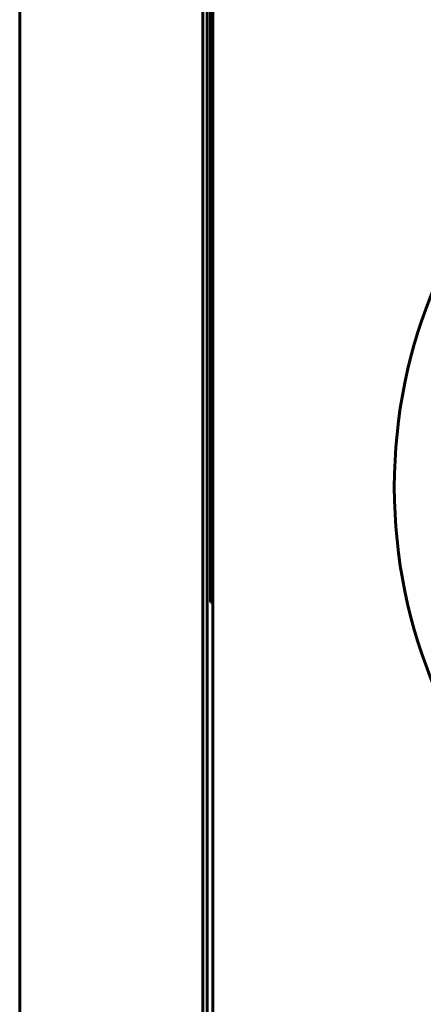
# Model space of a CAD drawing. Units: millimetres. Extents: x -8450 to 42828, y -7362 to 8920.
# Drawn here: x 8051 to 8120, y 2614 to 2782 of the extents above; entities that cross this region are included whole.
import ezdxf

# ---------------------------------------------------------------- set-up
doc = ezdxf.new("R2010")
doc.units = ezdxf.units.MM
doc.linetypes.add('K5LT_BASIC', pattern=[0])
doc.layers.add('Все виды', color=7, linetype='Continuous')

msp = doc.modelspace()

# ---------------------------------------------------------------- linework, layer by layer
at = {"layer": 'Все виды', "linetype": 'K5LT_BASIC', "lineweight": 60}
for p, q in [((8051.359, 2531.33), (8051.359, 3198.73)), ((8083.259, 3133.524), (8083.259, 2596.784)), ((8084.259, 2596.154), (8084.259, 3134.257)), ((8082.559, 3133.012), (8082.559, 2597.225)), ((8082.559, 3133.012), (8082.559, 2597.225)), ((8083.842, 2879.421), (8083.842, 2685.421)), ((8084.259, 2698.296), (8084.259, 2816.63)), ((8084.259, 2705.07), (8084.259, 2705.974)), ((8084.259, 2705.07), (8084.259, 2696.466)), ((8084.259, 2659.079), (8084.259, 2696.466)), ((8083.842, 2682.421), (8083.842, 2685.421)), ((8083.842, 2682.421), (8084.259, 2682.421)), ((8084.259, 2596.154), (8084.259, 2682.421))]:
    msp.add_line(p, q, dxfattribs=at)
msp.add_circle((8203.259, 2702.03), 88.1, dxfattribs=at)

doc.saveas('drawing.dxf')
